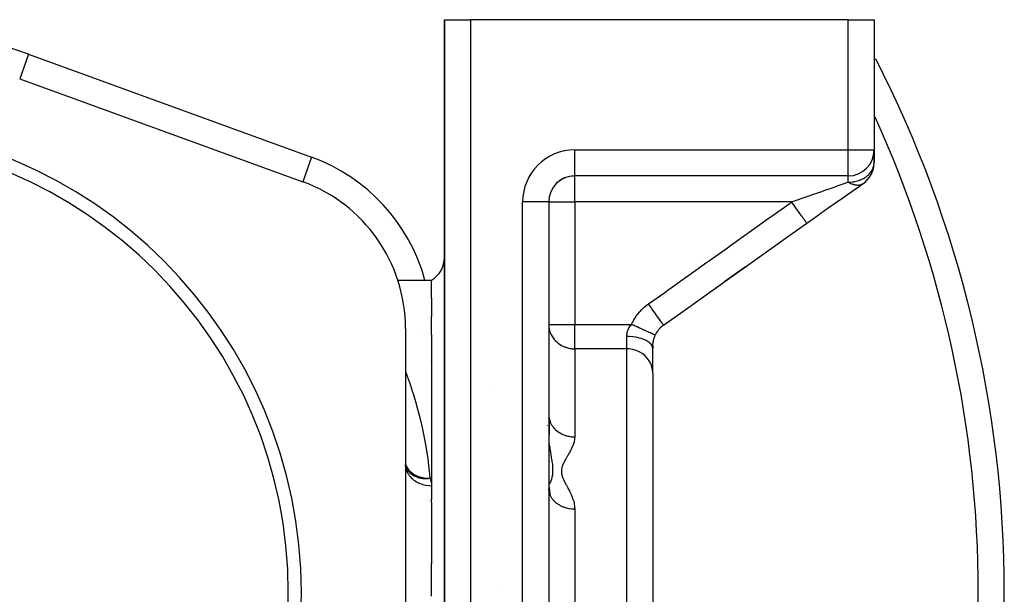
# Model space of a CAD drawing. Units: millimetres. Extents: x -191 to 342, y -198 to 198.
# Drawn here: x 153 to 190, y 13 to 36 of the extents above; entities that cross this region are included whole.
import ezdxf

# ---------------------------------------------------------------- set-up
doc = ezdxf.new("R2010")
doc.units = ezdxf.units.MM
doc.linetypes.add('DASHED', pattern=[9.652, 8.128, -1.524])
doc.layers.add('nevidi', color=4, linetype='DASHED')

msp = doc.modelspace()

# ---------------------------------------------------------------- linework, layer by layer
at = {"color": 2}
for p, q in [((169, 35.501), (169, -1.089)), ((169, -1.089), (169, 35.501)), ((169, 35.501), (170, 35.501)), ((184.5, 35.501), (170, 35.501)), ((184.5, 35.501), (185.5, 35.501)), ((185.5, 35.501), (185.5, 30.501)), ((185.5, 35.501), (185.5, 30.501)), ((152.682, 33.234), (163.552, 29.278)), ((185.5, 30.485), (185.5, 30.019)), ((185.5, 30.019), (185.5, 30.485)), ((185.5, 30.116), (185.5, 30.021)), ((185.5, 30.116), (185.5, 30.021)), ((185.5, 30.05), (185.5, 30.019)), ((174, 29.501), (173.914, 29.496)), ((174, 29.501), (173.917, 29.496)), ((173.953, 29.501), (174, 29.501)), ((174, 29.501), (174, 29.502)), ((184.5, 29.501), (174, 29.501)), ((184.5, 29.501), (174, 29.501)), ((173.36, 29.269), (173.316, 29.229)), ((173.522, 29.379), (173.447, 29.334)), ((173.61, 29.421), (173.531, 29.384)), ((173.701, 29.455), (173.62, 29.426)), ((173.87, 29.491), (173.794, 29.479)), ((173.871, 29.491), (173.796, 29.48)), ((173.873, 29.491), (173.805, 29.481)), ((173.86, 29.49), (173.807, 29.482)), ((173, 28.501), (172.999, 28.501)), ((173, 28.501), (173, -0.72)), ((173, 28.501), (173, -0.72)), ((184.205, 28.699), (184.21, 28.703)), ((180.565, 26.014), (179.761, 25.442)), ((167.197, 25.501), (168.5, 25.501)), ((168.5, 24.802), (168.5, 25.501)), ((168.5, 24.802), (168.5, 24.104)), ((168.5, 23.411), (168.5, 24.104)), ((167.5, 23.64), (167.5, 4.263)), ((173.053, 23.501), (173.055, 23.501)), ((168.5, 23.411), (168.5, 17.604)), ((177.005, 23.017), (177.012, 23.094)), ((177.01, 23.067), (177.02, 23.138)), ((177, 23.001), (177, 23.002)), ((177, 23.002), (177, 23.001)), ((177, 22.993), (177, 22.915)), ((177, 22.915), (177, 22.993)), ((177, 22.923), (177, 22.915)), ((177, 22.915), (177, 22.923)), ((177, 22.923), (177, 22.915)), ((177, 22.915), (177, 22.923)), ((177, 21.925), (177, 22.866)), ((177, 21.925), (177, 22.866)), ((177.002, 22.967), (177.006, 23.048)), ((168.5, 22.378), (168.5, 22.386)), ((177, 21.925), (177, -9.999)), ((177, 21.925), (177, -9.999)), ((170.767, 21.501), (170.764, 21.501)), ((189.926, 20.659), (189.927, 20.66)), ((173.012, 19.243), (173.019, 19.187)), ((167.5, 18.416), (167.506, 18.33)), ((167.518, 18.301), (167.5, 18.401)), ((167.535, 18.273), (167.504, 18.371)), ((168.5, 17.604), (168.5, 17.079)), ((168.5, 16.961), (168.5, 17.079)), ((173.03, 17.353), (173.035, 17.314)), ((173.032, 17.349), (173.038, 17.286)), ((173.033, 17.345), (173.038, 17.286)), ((173.035, 17.341), (173.038, 17.286)), ((173.035, 17.341), (173.038, 17.286)), ((173.036, 17.336), (173.038, 17.286)), ((168.5, 16.961), (168.5, 14.62)), ((168.5, 13.366), (168.5, 14.62)), ((171.188, 13.764), (171.186, 13.764))]:
    msp.add_line(p, q, dxfattribs=at)
for points in [[(185.467, 29.764), (185.473, 29.788), (185.474, 29.793), (185.483, 29.837)], [(173.696, 29.453), (173.598, 29.416), (173.505, 29.37), (173.417, 29.313), (173.347, 29.258)], [(182.913, 27.687), (183.173, 27.872), (183.456, 28.072), (183.739, 28.27), (184.019, 28.465), (184.296, 28.659), (184.57, 28.85), (184.835, 29.034), (185.066, 29.195)], [(185.071, 29.198), (185.069, 29.197), (185.066, 29.195)], [(185.169, 29.277), (185.175, 29.282), (185.179, 29.286), (185.204, 29.31)], [(179.761, 25.443), (180.565, 26.014), (181.368, 26.585), (182.171, 27.157), (182.913, 27.687)], [(177.412, 23.772), (178.155, 24.299), (178.959, 24.871), (179.761, 25.442), (180.564, 26.015)], [(177.412, 23.772), (177.371, 23.741), (177.329, 23.705), (177.288, 23.667), (177.249, 23.625), (177.212, 23.581), (177.177, 23.534), (177.147, 23.484), (177.118, 23.433), (177.095, 23.384)], [(177.177, 23.534), (177.147, 23.484), (177.118, 23.433)], [(177.016, 23.117), (177.029, 23.182), (177.04, 23.226), (177.052, 23.268), (177.065, 23.309), (177.081, 23.35), (177.095, 23.384)], [(177.002, 22.96), (177.001, 22.917), (177, 22.91), (177, 22.867), (177, 22.866)], [(177.002, 22.953), (177.002, 22.96), (177.002, 22.966)], [(167.512, 18.339), (167.516, 18.328), (167.517, 18.325)], [(173.038, 17.286), (173.035, 17.314), (173.029, 17.352), (173.029, 17.357)]]:
    msp.add_lwpolyline(points, dxfattribs=at)
for centre, radius, start, end in [((145.5, 13.501), 45, 0, 27.0957), ((145.5, 13.501), 18, 0, 180), ((145.5, 13.501), 17.5, 0, 180), ((184.5, 30.501), 1, 270, 360), ((184.5, 30.019), 1, 304.7927, 360), ((174, 28.501), 1, 90, 180), ((161.5, 23.64), 6, 0, 70), ((168, 26.367), 1, 300, 0), ((176.5, 23.001), 0.5, 0, 0.1826), ((145.5, 13.501), 18, 180, 0), ((145.5, 13.501), 17.5, 180, 0), ((145.5, 13.501), 45, 314.5412, 0)]:
    msp.add_arc(centre, radius, start, end, dxfattribs=at)
at = {"layer": 'nevidi', "color": 7, "linetype": 'Continuous'}
for p, q in [((170, 35.501), (170, -1.089)), ((184.5, 30.501), (184.5, 35.501)), ((153.024, 34.174), (152.683, 33.235)), ((153.024, 34.174), (163.894, 30.218)), ((174, 30.501), (184.5, 30.501)), ((174, 29.502), (174, 30.501)), ((184.5, 30.501), (185.5, 30.501)), ((184.5, 29.501), (184.5, 30.501)), ((163.894, 30.218), (163.552, 29.278)), ((185.483, 29.837), (185.493, 29.905)), ((174, 28.501), (174, 29.501)), ((184.5, 29.26), (184.5, 29.501)), ((184.838, 29.56), (184.837, 29.562)), ((185.448, 29.7), (185.467, 29.764)), ((183.589, 29.492), (183.59, 29.493)), ((184.863, 29.055), (185.051, 29.186)), ((185.157, 29.267), (185.169, 29.277)), ((185.204, 29.31), (185.229, 29.336)), ((184.596, 28.869), (184.825, 29.029)), ((172, -0.72), (172, 28.501)), ((172.999, 28.501), (172, 28.501)), ((173, 28.501), (174, 28.501)), ((174, 28.501), (174, 23.799)), ((182.332, 28.501), (174, 28.501)), ((182.908, 27.694), (182.906, 27.696)), ((182.913, 27.687), (182.908, 27.693)), ((177.399, 24.857), (177.399, 24.856)), ((168.023, 23.64), (168.025, 23.64)), ((173, 23.799), (174, 23.799)), ((174, 23.799), (176.186, 23.799)), ((174, 22.862), (174, 23.799)), ((176, 22.862), (176, 23.333)), ((177.028, 23.186), (177.031, 23.201)), ((177.041, 23.245), (177.042, 23.249)), ((174, 22.862), (174, 19.478)), ((176, 22.862), (174, 22.862)), ((176, -9.841), (176, 22.862)), ((172.955, 19.906), (172.953, 19.92)), ((173.038, 17.329), (173.039, 17.29)), ((174, 16.71), (174, -7.28))]:
    msp.add_line(p, q, dxfattribs=at)
for points in [[(184.5, 29.26), (184.506, 29.26), (184.59, 29.263), (184.594, 29.263), (184.676, 29.272), (184.726, 29.279), (184.765, 29.287), (184.855, 29.309), (184.857, 29.31), (184.952, 29.342), (184.96, 29.345), (184.976, 29.351), (185.05, 29.385), (185.09, 29.406), (185.15, 29.442), (185.167, 29.453), (185.193, 29.471), (185.251, 29.517), (185.283, 29.547), (185.308, 29.572), (185.345, 29.613), (185.359, 29.631), (185.407, 29.699), (185.42, 29.721), (185.426, 29.732), (185.464, 29.817), (185.469, 29.832), (185.48, 29.869), (185.491, 29.917), (185.498, 29.968), (185.5, 30.019)], [(185.494, 29.91), (185.499, 29.975), (185.5, 30.019)], [(173.929, 29.498), (173.981, 29.5), (174, 29.501)], [(182.332, 28.501), (182.556, 28.58), (182.596, 28.594), (182.596, 28.595), (182.844, 28.682), (182.884, 28.696), (182.971, 28.727), (183.129, 28.782), (183.169, 28.796), (183.338, 28.855), (183.412, 28.881), (183.451, 28.894), (183.688, 28.977), (183.691, 28.978), (183.73, 28.992), (183.967, 29.074), (184.005, 29.087), (184.014, 29.091), (184.234, 29.167), (184.27, 29.18), (184.309, 29.193), (184.487, 29.255), (184.5, 29.26)], [(185.066, 29.195), (185.033, 29.176), (185.031, 29.174), (185.03, 29.174), (185.02, 29.169), (184.995, 29.159), (184.992, 29.158), (184.991, 29.158), (184.954, 29.148), (184.953, 29.148), (184.949, 29.147), (184.917, 29.142), (184.909, 29.141), (184.905, 29.141), (184.878, 29.139), (184.863, 29.139), (184.859, 29.139), (184.839, 29.14), (184.814, 29.142), (184.81, 29.143), (184.798, 29.144), (184.764, 29.15), (184.76, 29.151), (184.753, 29.153), (184.713, 29.163), (184.708, 29.165), (184.703, 29.166), (184.692, 29.169), (184.66, 29.181), (184.655, 29.183), (184.647, 29.186), (184.606, 29.203), (184.601, 29.205), (184.583, 29.214), (184.552, 29.23), (184.547, 29.233), (184.516, 29.25), (184.507, 29.256), (184.5, 29.26)], [(173, 28.501), (173, 28.501), (173, 28.501)], [(176.833, 24.587), (177.455, 25.029), (177.577, 25.115), (178.259, 25.599), (178.38, 25.685), (179.062, 26.17), (179.183, 26.256), (179.865, 26.741), (179.986, 26.827), (180.667, 27.313), (180.788, 27.399), (181.469, 27.885), (181.59, 27.971), (182.271, 28.457), (182.332, 28.501)], [(182.905, 27.698), (182.896, 27.711), (182.894, 27.713), (182.89, 27.719), (182.888, 27.721), (182.874, 27.741), (182.872, 27.743), (182.864, 27.755), (182.861, 27.759), (182.845, 27.782), (182.843, 27.785), (182.829, 27.804), (182.826, 27.809), (182.808, 27.833), (182.805, 27.837), (182.786, 27.865), (182.782, 27.87), (182.765, 27.894), (182.761, 27.899), (182.735, 27.936), (182.73, 27.943), (182.715, 27.964), (182.711, 27.97), (182.677, 28.018), (182.671, 28.025), (182.659, 28.042), (182.654, 28.049), (182.613, 28.107), (182.607, 28.115), (182.598, 28.127), (182.593, 28.134), (182.544, 28.203), (182.538, 28.212), (182.534, 28.218), (182.529, 28.225), (182.472, 28.305), (182.466, 28.312), (182.465, 28.313), (182.461, 28.319), (182.397, 28.409), (182.397, 28.409), (182.391, 28.417), (182.39, 28.418), (182.332, 28.501)], [(176.186, 23.799), (176.224, 23.879), (176.232, 23.894), (176.28, 23.982), (176.289, 23.997), (176.343, 24.081), (176.353, 24.096), (176.411, 24.177), (176.421, 24.191), (176.484, 24.268), (176.496, 24.281), (176.563, 24.354), (176.575, 24.367), (176.646, 24.436), (176.659, 24.448), (176.735, 24.512), (176.748, 24.523), (176.828, 24.584), (176.833, 24.587)], [(177.412, 23.772), (177.412, 23.772), (177.408, 23.778), (177.407, 23.779), (177.406, 23.78), (177.393, 23.798), (177.392, 23.8), (177.39, 23.803), (177.369, 23.832), (177.367, 23.836), (177.364, 23.839), (177.336, 23.879), (177.332, 23.884), (177.329, 23.888), (177.294, 23.938), (177.289, 23.945), (177.286, 23.95), (177.243, 24.009), (177.238, 24.017), (177.234, 24.023), (177.186, 24.09), (177.18, 24.099), (177.175, 24.105), (177.122, 24.18), (177.116, 24.189), (177.111, 24.196), (177.054, 24.277), (177.047, 24.287), (177.041, 24.294), (176.981, 24.379), (176.974, 24.39), (176.968, 24.398), (176.906, 24.485), (176.898, 24.496), (176.893, 24.504), (176.833, 24.587)], [(173.001, 23.76), (173.009, 23.674), (173.016, 23.635), (173.036, 23.551), (173.048, 23.512), (173.067, 23.461), (173.08, 23.432), (173.099, 23.394), (173.141, 23.32), (173.166, 23.282), (173.215, 23.218), (173.217, 23.216), (173.251, 23.178), (173.307, 23.124), (173.353, 23.085), (173.368, 23.073), (173.41, 23.043), (173.475, 23.002), (173.492, 22.992), (173.523, 22.976), (173.593, 22.943), (173.621, 22.932), (173.645, 22.923), (173.681, 22.911), (173.757, 22.89), (173.774, 22.887), (173.818, 22.878), (173.823, 22.877), (173.881, 22.869), (173.906, 22.866), (173.931, 22.864), (173.974, 22.863), (174, 22.862)], [(176, 23.333), (176.001, 23.363), (176.001, 23.369), (176.003, 23.394), (176.004, 23.405), (176.004, 23.411), (176.01, 23.448), (176.011, 23.454), (176.018, 23.492), (176.02, 23.498), (176.023, 23.512), (176.03, 23.536), (176.032, 23.542), (176.046, 23.58), (176.049, 23.587), (176.066, 23.625), (176.069, 23.631), (176.071, 23.635), (176.089, 23.669), (176.093, 23.675), (176.117, 23.713), (176.121, 23.719), (176.149, 23.756), (176.152, 23.76), (176.154, 23.762), (176.185, 23.798), (176.186, 23.799)], [(177.089, 23.387), (177.073, 23.395), (177.07, 23.396), (177.07, 23.396), (177.066, 23.398), (177.041, 23.409), (177.037, 23.411), (177.033, 23.413), (177.028, 23.415), (176.995, 23.43), (176.99, 23.432), (176.982, 23.436), (176.975, 23.439), (176.938, 23.456), (176.932, 23.459), (176.916, 23.466), (176.908, 23.47), (176.869, 23.488), (176.862, 23.491), (176.838, 23.502), (176.827, 23.507), (176.789, 23.524), (176.781, 23.528), (176.747, 23.543), (176.736, 23.548), (176.701, 23.564), (176.692, 23.569), (176.647, 23.589), (176.634, 23.595), (176.604, 23.609), (176.594, 23.613), (176.538, 23.638), (176.525, 23.645), (176.501, 23.656), (176.49, 23.66), (176.423, 23.691), (176.409, 23.697), (176.393, 23.705), (176.382, 23.71), (176.304, 23.745), (176.29, 23.752), (176.281, 23.756), (176.271, 23.761), (176.186, 23.799)], [(177, 22.866), (176.994, 22.916), (176.993, 22.922), (176.991, 22.929), (176.974, 22.972), (176.97, 22.979), (176.964, 22.99), (176.938, 23.028), (176.933, 23.034), (176.92, 23.049), (176.888, 23.08), (176.882, 23.086), (176.859, 23.105), (176.825, 23.13), (176.817, 23.135), (176.783, 23.156), (176.749, 23.175), (176.74, 23.18), (176.693, 23.203), (176.662, 23.216), (176.651, 23.22), (176.59, 23.243), (176.565, 23.251), (176.552, 23.255), (176.477, 23.276), (176.459, 23.281), (176.446, 23.284), (176.355, 23.303), (176.346, 23.304), (176.332, 23.306), (176.228, 23.321), (176.226, 23.321), (176.214, 23.322), (176.106, 23.33), (176.094, 23.331), (176.092, 23.331), (176, 23.333)], [(177.095, 23.384), (177.095, 23.384), (177.091, 23.386)], [(177, 21.925), (176.991, 22.05), (176.964, 22.174), (176.92, 22.292), (176.859, 22.405), (176.783, 22.508), (176.693, 22.601), (176.59, 22.682), (176.477, 22.749), (176.355, 22.801), (176.226, 22.838), (176.094, 22.858), (176, 22.862)], [(167.5, 21.99), (167.631, 21.633), (167.649, 21.578), (167.775, 21.201), (167.793, 21.144), (167.911, 20.748), (167.928, 20.689), (168.04, 20.273), (168.055, 20.211), (168.102, 20.017), (168.157, 19.775), (168.171, 19.711), (168.26, 19.255), (168.271, 19.188), (168.345, 18.712), (168.355, 18.641), (168.415, 18.145), (168.423, 18.071), (168.441, 17.889)], [(173, 20.47), (173.003, 20.339), (173.003, 20.331), (173.004, 20.323), (173.009, 20.245), (173.014, 20.197), (173.014, 20.192)], [(173.014, 20.192), (173.012, 20.196), (173.011, 20.196), (173.008, 20.2), (173.008, 20.2), (173.006, 20.202), (173.005, 20.202), (173.003, 20.204), (173.003, 20.205), (172.999, 20.207)], [(173.014, 20.192), (173.017, 20.153), (173.02, 20.102), (173.022, 20.065), (173.022, 20.044), (173.024, 19.983), (173.024, 19.968), (173.024, 19.915), (173.024, 19.914), (173.024, 19.893), (173.023, 19.826), (173.023, 19.801), (173.022, 19.767), (173.021, 19.748), (173.019, 19.677), (173.017, 19.626), (173.016, 19.608), (173.016, 19.606), (173.011, 19.522), (173.009, 19.489), (173.008, 19.472), (173.004, 19.397), (173.001, 19.362), (173.001, 19.357), (173, 19.341)], [(173.014, 20.192), (173.02, 20.167), (173.027, 20.139), (173.037, 20.108), (173.052, 20.065), (173.063, 20.038), (173.081, 19.999), (173.098, 19.967), (173.113, 19.941), (173.141, 19.897), (173.158, 19.874), (173.176, 19.851), (173.217, 19.802), (173.23, 19.789), (173.251, 19.767), (173.307, 19.717), (173.314, 19.712), (173.338, 19.693), (173.409, 19.644), (173.41, 19.643), (173.436, 19.628), (173.513, 19.588), (173.524, 19.582), (173.542, 19.574), (173.624, 19.542), (173.646, 19.535), (173.655, 19.532), (173.741, 19.508), (173.773, 19.501), (173.774, 19.501), (173.861, 19.487), (173.894, 19.483), (173.906, 19.482), (173.984, 19.478), (174, 19.478)], [(173, 19.341), (173.003, 19.316), (173.012, 19.243)], [(174, 19.478), (173.996, 19.4), (173.994, 19.385), (173.977, 19.293), (173.973, 19.279), (173.945, 19.187), (173.939, 19.172), (173.902, 19.08), (173.895, 19.066), (173.851, 18.975), (173.843, 18.96), (173.794, 18.868), (173.785, 18.854), (173.732, 18.762), (173.724, 18.747), (173.67, 18.655), (173.661, 18.64), (173.61, 18.547), (173.602, 18.532), (173.556, 18.438), (173.549, 18.422), (173.514, 18.326), (173.51, 18.31), (173.491, 18.211), (173.49, 18.195), (173.491, 18.094), (173.493, 18.078), (173.514, 17.978), (173.519, 17.962), (173.556, 17.863), (173.563, 17.847), (173.61, 17.749), (173.618, 17.733), (173.67, 17.635), (173.679, 17.619), (173.733, 17.52), (173.741, 17.504), (173.794, 17.405), (173.802, 17.388), (173.851, 17.288), (173.858, 17.271), (173.902, 17.169), (173.908, 17.153), (173.944, 17.049), (173.949, 17.032), (173.961, 16.99), (173.976, 16.926), (173.98, 16.909), (173.996, 16.802), (173.997, 16.784), (174, 16.71)], [(173.019, 19.187), (173.023, 19.162), (173.023, 19.159), (173.029, 19.118), (173.038, 19.06), (173.041, 19.038), (173.045, 19.015), (173.047, 18.999), (173.054, 18.956), (173.064, 18.896), (173.065, 18.888), (173.067, 18.874), (173.079, 18.804), (173.083, 18.783), (173.086, 18.765), (173.086, 18.762), (173.09, 18.742), (173.099, 18.683), (173.107, 18.636), (173.11, 18.616), (173.115, 18.591), (173.115, 18.589), (173.115, 18.587), (173.127, 18.516), (173.13, 18.499), (173.13, 18.497), (173.141, 18.422), (173.143, 18.407), (173.143, 18.404), (173.145, 18.387), (173.145, 18.383), (173.151, 18.305), (173.151, 18.299), (173.152, 18.283), (173.152, 18.271), (173.153, 18.2), (173.153, 18.185), (173.153, 18.176), (173.152, 18.132), (173.151, 18.106), (173.15, 18.091), (173.145, 18.036), (173.143, 18.018), (173.141, 18.004), (173.127, 17.936), (173.124, 17.923), (173.12, 17.908), (173.115, 17.891), (173.115, 17.889), (173.107, 17.862), (173.103, 17.85), (173.086, 17.795), (173.085, 17.794), (173.082, 17.785), (173.079, 17.776), (173.064, 17.737), (173.06, 17.729), (173.054, 17.716), (173.041, 17.69), (173.038, 17.684), (173.023, 17.659), (173.019, 17.653), (173.016, 17.649), (173, 17.627)], [(167.501, 18.407), (167.514, 18.377), (167.536, 18.335), (167.541, 18.328), (167.562, 18.294), (167.569, 18.284), (167.598, 18.245), (167.629, 18.208), (167.638, 18.198), (167.66, 18.175), (167.673, 18.163), (167.72, 18.12), (167.749, 18.097), (167.76, 18.089), (167.764, 18.086), (167.814, 18.052), (167.859, 18.026), (167.865, 18.022), (167.914, 17.997), (167.918, 17.995), (167.961, 17.976), (167.968, 17.974), (168.032, 17.949), (168.052, 17.943), (168.084, 17.933), (168.137, 17.919), (168.151, 17.916), (168.178, 17.91), (168.204, 17.905), (168.218, 17.903), (168.273, 17.895), (168.296, 17.893), (168.328, 17.89), (168.372, 17.888), (168.4, 17.888), (168.441, 17.889)], [(167.506, 18.33), (167.506, 18.327), (167.509, 18.308), (167.526, 18.232), (167.527, 18.229), (167.536, 18.201), (167.562, 18.136), (167.563, 18.133), (167.58, 18.098), (167.611, 18.044), (167.613, 18.041), (167.641, 18.001), (167.675, 17.958), (167.677, 17.955), (167.717, 17.911), (167.751, 17.879), (167.753, 17.876), (167.807, 17.831), (167.838, 17.808), (167.841, 17.806), (167.91, 17.761), (167.935, 17.746), (167.939, 17.745), (168.023, 17.703), (168.041, 17.695), (168.045, 17.694), (168.145, 17.657), (168.154, 17.655), (168.158, 17.654), (168.272, 17.626), (168.274, 17.626), (168.276, 17.625), (168.394, 17.609), (168.398, 17.609), (168.406, 17.608), (168.5, 17.604)], [(167.52, 18.319), (167.555, 18.249), (167.557, 18.246), (167.581, 18.208), (167.59, 18.194), (167.614, 18.164), (167.616, 18.161), (167.676, 18.098), (167.677, 18.097), (167.686, 18.088), (167.689, 18.086), (167.766, 18.026), (167.772, 18.022), (167.775, 18.02), (167.811, 17.998), (167.853, 17.975), (167.868, 17.968), (167.871, 17.966), (167.935, 17.939), (167.974, 17.926), (167.977, 17.925), (168.013, 17.914), (168.027, 17.91), (168.087, 17.897), (168.088, 17.896), (168.091, 17.896), (168.16, 17.885), (168.207, 17.881), (168.21, 17.881), (168.231, 17.879), (168.301, 17.878), (168.33, 17.879), (168.334, 17.879), (168.373, 17.881), (168.441, 17.889)], [(168.441, 17.889), (168.445, 17.879), (168.474, 17.796), (168.477, 17.783), (168.494, 17.7), (168.495, 17.686), (168.5, 17.604)], [(173.023, 17.472), (173.015, 17.489), (173.015, 17.489), (173.015, 17.49), (173.015, 17.49), (173.006, 17.508), (173.006, 17.508), (173.005, 17.509), (173.005, 17.509), (172.999, 17.52)], [(173.027, 17.365), (173.018, 17.409), (173.017, 17.415), (173.016, 17.42), (173.011, 17.438), (173.003, 17.469), (173.001, 17.474), (172.999, 17.48)], [(173, 17.627), (173.001, 17.619), (173.007, 17.589), (173.007, 17.585), (173.008, 17.579), (173.011, 17.561), (173.013, 17.549), (173.014, 17.545), (173.015, 17.536), (173.019, 17.511), (173.019, 17.51), (173.019, 17.507), (173.021, 17.497), (173.023, 17.475), (173.023, 17.472)], [(173.023, 17.472), (173.024, 17.465), (173.024, 17.461), (173.024, 17.458), (173.025, 17.456), (173.026, 17.447), (173.028, 17.436), (173.028, 17.434), (173.03, 17.422), (173.031, 17.408), (173.032, 17.406), (173.035, 17.379), (173.035, 17.375), (173.035, 17.373), (173.038, 17.339), (173.038, 17.336), (173.038, 17.335), (173.038, 17.333)], [(173.038, 17.286), (173.036, 17.284), (173.036, 17.284), (173.035, 17.284), (173.024, 17.275), (173.024, 17.274), (173.015, 17.262), (173.015, 17.261), (173.009, 17.249), (173.008, 17.247), (173.008, 17.246), (173.004, 17.23), (173.003, 17.229), (173.001, 17.21), (173.001, 17.209), (173, 17.191)], [(173.038, 17.286), (173.062, 17.227), (173.074, 17.202), (173.08, 17.191), (173.112, 17.137), (173.128, 17.114), (173.141, 17.097), (173.175, 17.054), (173.195, 17.032), (173.217, 17.009), (173.251, 16.977), (173.274, 16.958), (173.307, 16.931), (173.338, 16.908), (173.364, 16.891), (173.41, 16.863), (173.436, 16.848), (173.463, 16.834), (173.523, 16.806), (173.541, 16.798), (173.571, 16.787), (173.645, 16.762), (173.654, 16.759), (173.686, 16.75), (173.773, 16.731), (173.774, 16.731), (173.805, 16.726), (173.894, 16.715), (173.906, 16.714), (173.927, 16.712), (174, 16.71)]]:
    msp.add_lwpolyline(points, dxfattribs=at)
for centre, radius, start, end in [((145.5, 13.501), 22, 70, 110), ((145.5, 13.501), 44, 0, 24.5053), ((174, 28.501), 2, 90, 180), ((161.5, 23.64), 7, 15.4363, 70), ((145.5, 13.501), 44, 315.8468, 0)]:
    msp.add_arc(centre, radius, start, end, dxfattribs=at)

doc.saveas('drawing.dxf')
